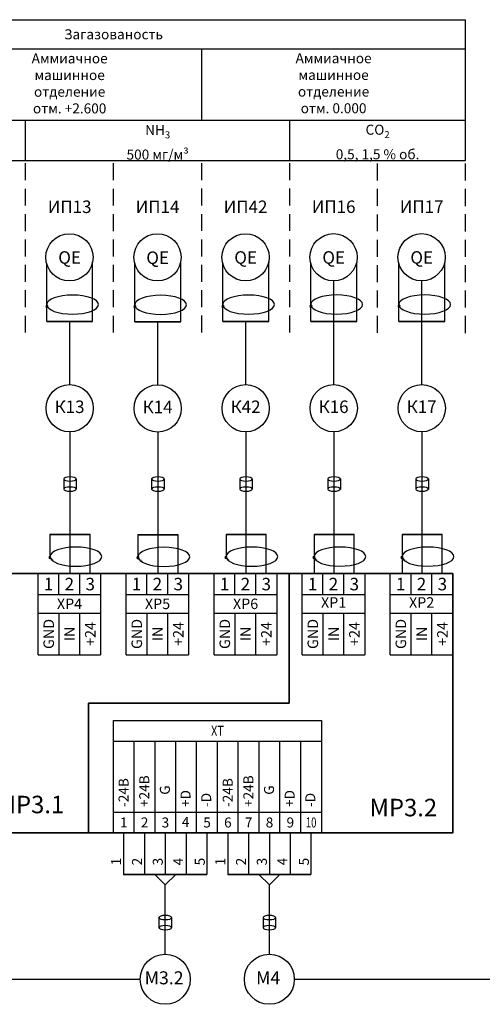
# Model space of a CAD drawing. Units: millimetres. Extents: x 9954 to 44257, y -867 to 46670.
# Drawn here: x 13316 to 14010, y 29125 to 30602 of the extents above; entities that cross this region are included whole.
import ezdxf
from ezdxf.enums import TextEntityAlignment as Align

# ---------------------------------------------------------------- set-up
doc = ezdxf.new("R2010")
doc.units = ezdxf.units.MM
doc.header["$LTSCALE"] = 10
doc.linetypes.add('ЦЕНТР', pattern=[2, 1.25, -0.25, 0.25, -0.25])
doc.linetypes.add('штриховая', pattern=[19.05, 12.7, -6.35])
doc.layers.get('0').update_dxf_attribs({"color": 250})
doc.layers.add('#7_Оси_строительные', color=250, linetype='ЦЕНТР')
doc.layers.add('БУквы', color=7, linetype='Continuous', lineweight=25)
doc.layers.add('Надписи', color=250, linetype='Continuous', lineweight=13)
doc.styles.add('ISO', font='isocpeui.ttf', dxfattribs={"height": 270})
doc.styles.get("Standard").update_dxf_attribs({"font": 'isocpeui.ttf'})
doc.linetypes.add('274 Устройства рыбозащитные', pattern='A,0.5,[12,Russia-GOST_Topo.shx,S=0.2,R=180,X=0,Y=0],0.5,-1', length=2)

# ---------------------------------------------------------------- blocks, each defined once
blk = doc.blocks.new('Экран')
at = {"linetype": '274 Устройства рыбозащитные', "ltscale": 0.5}
for p, q in [((3398006, 2850834.9), (3398006, 2850809.5)), ((3398037.6, 2850834.9), (3398037.6, 2850809.5))]:
    blk.add_line(p, q, dxfattribs=at)
at = {"linetype": '274 Устройства рыбозащитные', "ltscale": 0.5, "extrusion": (0, 0, -1)}
for centre in [(3398021.8, 2850834.9), (3398021.8, 2850809.5)]:
    blk.add_ellipse(centre, major_axis=(-15.8, 0), ratio=0.331194, dxfattribs=at)

msp = doc.modelspace()

# ---------------------------------------------------------------- hatches: boundary and pattern name
h = msp.add_hatch(color=256)
h.paths.add_polyline_path([(13356.31233, 30173.51465, 0.3401240662), (13355.16474, 30172.0228, 0.3401240662), (13356.31233, 30170.53095)])
edge = h.paths.add_edge_path()
edge.add_ellipse((13395.19442, 30174.78034), major_axis=(-38.8821, 0), ratio=0.3685185013, start_angle=4.94306851, end_angle=15.71714571, ccw=False)
edge.add_arc((13356.70823, 30172.0228), 1.54349, 99.36991794, 104.86238056)
edge.add_line((13356.31233, 30173.51465), (13356.31233, 30170.53095))
edge.add_arc((13356.70823, 30172.0228), 1.54349, 255.13761944, 313.26518555)
edge = h.paths.add_edge_path()
edge.add_ellipse((13395.19442, 30174.78034), major_axis=(-38.8821, 0), ratio=0.3685185013, start_angle=4.94306851, end_angle=15.71714571)
edge.add_arc((13356.70823, 30172.0228), 1.54349, 313.26518555, 360)
edge.add_arc((13356.70823, 30172.0228), 1.54349, 0, 99.36991794)
h = msp.add_hatch(color=256)
h.paths.add_polyline_path([(13488.44503, 30173.1923, 0.3401240662), (13487.29744, 30171.70045, 0.3401240662), (13488.44503, 30170.2086)])
edge = h.paths.add_edge_path()
edge.add_ellipse((13527.32712, 30174.458), major_axis=(-38.8821, 0), ratio=0.3685185013, start_angle=4.94306851, end_angle=15.71714571, ccw=False)
edge.add_arc((13488.84093, 30171.70045), 1.54349, 99.36991794, 104.86238056)
edge.add_line((13488.44503, 30173.1923), (13488.44503, 30170.2086))
edge.add_arc((13488.84093, 30171.70045), 1.54349, 255.13761944, 313.26518555)
edge = h.paths.add_edge_path()
edge.add_ellipse((13527.32712, 30174.458), major_axis=(-38.8821, 0), ratio=0.3685185013, start_angle=4.94306851, end_angle=15.71714571)
edge.add_arc((13488.84093, 30171.70045), 1.54349, 313.26518555, 360)
edge.add_arc((13488.84093, 30171.70045), 1.54349, 0, 99.36991794)
h = msp.add_hatch(color=256)
h.paths.add_polyline_path([(13620.56343, 30173.51464, 0.3401240662), (13619.41584, 30172.02278, 0.3401240662), (13620.56343, 30170.53093)])
edge = h.paths.add_edge_path()
edge.add_ellipse((13659.44553, 30174.78033), major_axis=(-38.8821, 0), ratio=0.3685185013, start_angle=4.94306851, end_angle=15.71714571, ccw=False)
edge.add_arc((13620.95933, 30172.02278), 1.54349, 99.36991794, 104.86238056)
edge.add_line((13620.56343, 30173.51464), (13620.56343, 30170.53093))
edge.add_arc((13620.95933, 30172.02278), 1.54349, 255.13761944, 313.26518555)
edge = h.paths.add_edge_path()
edge.add_ellipse((13659.44553, 30174.78033), major_axis=(-38.8821, 0), ratio=0.3685185013, start_angle=4.94306851, end_angle=15.71714571)
edge.add_arc((13620.95933, 30172.02278), 1.54349, 313.26518555, 360)
edge.add_arc((13620.95933, 30172.02278), 1.54349, 0, 99.36991794)
h = msp.add_hatch(color=256)
h.paths.add_polyline_path([(13752.7072, 30173.57486, 0.3401240662), (13751.55961, 30172.083, 0.3401240662), (13752.7072, 30170.59115)])
edge = h.paths.add_edge_path()
edge.add_ellipse((13791.58929, 30174.84055), major_axis=(-38.8821, 0), ratio=0.3685185013, start_angle=4.94306851, end_angle=15.71714571, ccw=False)
edge.add_arc((13753.1031, 30172.083), 1.54349, 99.36991794, 104.86238056)
edge.add_line((13752.7072, 30173.57486), (13752.7072, 30170.59115))
edge.add_arc((13753.1031, 30172.083), 1.54349, 255.13761944, 313.26518555)
edge = h.paths.add_edge_path()
edge.add_ellipse((13791.58929, 30174.84055), major_axis=(-38.8821, 0), ratio=0.3685185013, start_angle=4.94306851, end_angle=15.71714571)
edge.add_arc((13753.1031, 30172.083), 1.54349, 313.26518555, 360)
edge.add_arc((13753.1031, 30172.083), 1.54349, 0, 99.36991794)
h = msp.add_hatch(color=256)
h.paths.add_polyline_path([(13884.85096, 30173.57486, 0.3401240662), (13883.70337, 30172.083, 0.3401240662), (13884.85096, 30170.59115)])
edge = h.paths.add_edge_path()
edge.add_ellipse((13923.73306, 30174.84055), major_axis=(-38.8821, 0), ratio=0.3685185013, start_angle=4.94306851, end_angle=15.71714571, ccw=False)
edge.add_arc((13885.24686, 30172.083), 1.54349, 99.36991794, 104.86238056)
edge.add_line((13884.85096, 30173.57486), (13884.85096, 30170.59115))
edge.add_arc((13885.24686, 30172.083), 1.54349, 255.13761944, 313.26518555)
edge = h.paths.add_edge_path()
edge.add_ellipse((13923.73306, 30174.84055), major_axis=(-38.8821, 0), ratio=0.3685185013, start_angle=4.94306851, end_angle=15.71714571)
edge.add_arc((13885.24686, 30172.083), 1.54349, 313.26518555, 360)
edge.add_arc((13885.24686, 30172.083), 1.54349, 0, 99.36991794)
h = msp.add_hatch(color=256)
h.paths.add_polyline_path([(13360.80274, 29797.09547, 0.3401240662), (13359.65515, 29795.60362, 0.3401240662), (13360.80274, 29794.11177)])
edge = h.paths.add_edge_path()
edge.add_ellipse((13399.68484, 29798.36117), major_axis=(-38.8821, 0), ratio=0.3685185013, start_angle=4.94306851, end_angle=15.71714571, ccw=False)
edge.add_arc((13361.19864, 29795.60362), 1.54349, 99.36991794, 104.86238056)
edge.add_line((13360.80274, 29797.09547), (13360.80274, 29794.11177))
edge.add_arc((13361.19864, 29795.60362), 1.54349, 255.13761944, 313.26518555)
edge = h.paths.add_edge_path()
edge.add_ellipse((13399.68484, 29798.36117), major_axis=(-38.8821, 0), ratio=0.3685185013, start_angle=4.94306851, end_angle=15.71714571)
edge.add_arc((13361.19864, 29795.60362), 1.54349, 313.26518555, 360)
edge.add_arc((13361.19864, 29795.60362), 1.54349, 0, 99.36991794)
h = msp.add_hatch(color=256)
h.paths.add_polyline_path([(13492.93544, 29796.77312, 0.3401240662), (13491.78785, 29795.28127, 0.3401240662), (13492.93544, 29793.78942)])
edge = h.paths.add_edge_path()
edge.add_ellipse((13531.81753, 29798.03882), major_axis=(-38.8821, 0), ratio=0.3685185013, start_angle=4.94306851, end_angle=15.71714571, ccw=False)
edge.add_arc((13493.33134, 29795.28127), 1.54349, 99.36991794, 104.86238056)
edge.add_line((13492.93544, 29796.77312), (13492.93544, 29793.78942))
edge.add_arc((13493.33134, 29795.28127), 1.54349, 255.13761944, 313.26518555)
edge = h.paths.add_edge_path()
edge.add_ellipse((13531.81753, 29798.03882), major_axis=(-38.8821, 0), ratio=0.3685185013, start_angle=4.94306851, end_angle=15.71714571)
edge.add_arc((13493.33134, 29795.28127), 1.54349, 313.26518555, 360)
edge.add_arc((13493.33134, 29795.28127), 1.54349, 0, 99.36991794)
h = msp.add_hatch(color=256)
h.paths.add_polyline_path([(13625.05384, 29797.09546, 0.3401240662), (13623.90626, 29795.60361, 0.3401240662), (13625.05384, 29794.11175)])
edge = h.paths.add_edge_path()
edge.add_ellipse((13663.93594, 29798.36115), major_axis=(-38.8821, 0), ratio=0.3685185013, start_angle=4.94306851, end_angle=15.71714571, ccw=False)
edge.add_arc((13625.44975, 29795.60361), 1.54349, 99.36991794, 104.86238056)
edge.add_line((13625.05384, 29797.09546), (13625.05384, 29794.11175))
edge.add_arc((13625.44975, 29795.60361), 1.54349, 255.13761944, 313.26518555)
edge = h.paths.add_edge_path()
edge.add_ellipse((13663.93594, 29798.36115), major_axis=(-38.8821, 0), ratio=0.3685185013, start_angle=4.94306851, end_angle=15.71714571)
edge.add_arc((13625.44975, 29795.60361), 1.54349, 313.26518555, 360)
edge.add_arc((13625.44975, 29795.60361), 1.54349, 0, 99.36991794)
h = msp.add_hatch(color=256)
h.paths.add_polyline_path([(13757.19761, 29797.09546, 0.3401240662), (13756.05002, 29795.60361, 0.3401240662), (13757.19761, 29794.11175)])
edge = h.paths.add_edge_path()
edge.add_ellipse((13796.0797, 29798.36115), major_axis=(-38.8821, 0), ratio=0.3685185013, start_angle=4.94306851, end_angle=15.71714571, ccw=False)
edge.add_arc((13757.59351, 29795.60361), 1.54349, 99.36991794, 104.86238056)
edge.add_line((13757.19761, 29797.09546), (13757.19761, 29794.11175))
edge.add_arc((13757.59351, 29795.60361), 1.54349, 255.13761944, 313.26518555)
edge = h.paths.add_edge_path()
edge.add_ellipse((13796.0797, 29798.36115), major_axis=(-38.8821, 0), ratio=0.3685185013, start_angle=4.94306851, end_angle=15.71714571)
edge.add_arc((13757.59351, 29795.60361), 1.54349, 313.26518555, 360)
edge.add_arc((13757.59351, 29795.60361), 1.54349, 0, 99.36991794)
h = msp.add_hatch(color=256)
h.paths.add_polyline_path([(13889.34137, 29797.09546, 0.3401240662), (13888.19379, 29795.60361, 0.3401240662), (13889.34137, 29794.11175)])
edge = h.paths.add_edge_path()
edge.add_ellipse((13928.22347, 29798.36115), major_axis=(-38.8821, 0), ratio=0.3685185013, start_angle=4.94306851, end_angle=15.71714571, ccw=False)
edge.add_arc((13889.73728, 29795.60361), 1.54349, 99.36991794, 104.86238056)
edge.add_line((13889.34137, 29797.09546), (13889.34137, 29794.11175))
edge.add_arc((13889.73728, 29795.60361), 1.54349, 255.13761944, 313.26518555)
edge = h.paths.add_edge_path()
edge.add_ellipse((13928.22347, 29798.36115), major_axis=(-38.8821, 0), ratio=0.3685185013, start_angle=4.94306851, end_angle=15.71714571)
edge.add_arc((13889.73728, 29795.60361), 1.54349, 313.26518555, 360)
edge.add_arc((13889.73728, 29795.60361), 1.54349, 0, 99.36991794)

# ---------------------------------------------------------------- linework, layer by layer
at = {"layer": '#7_Оси_строительные', "linetype": 'ByBlock'}
for p, q in [((12928.24756, 30602.07313), (13984.9939, 30602.07315)), ((13728.05574, 29162.84713), (14180.67816, 29162.86799))]:
    msp.add_line(p, q, dxfattribs=at)
at = {"layer": '#7_Оси_строительные', "linetype": 'ByBlock', "lineweight": 35}
msp.add_lwpolyline([(12947.02359, 29382.4413), (13965.8684, 29382.4413), (13965.8684, 29771.2639), (12947.02359, 29771.2639)], close=True, dxfattribs=at)
for p, q in [((13589.00171, 30451.26434), (13588.97141, 30557.29166)), ((13324.71423, 30391.08271), (13324.71423, 30451.26741)), ((13721.14553, 30391.08732), (13721.14553, 30451.27201)), ((13425.3364, 30149.37768), (13425.3364, 30239.11634)), ((13557.4691, 30149.05533), (13557.4691, 30238.79399)), ((13689.5875, 30149.37766), (13689.5875, 30239.11632)), ((13390.82447, 30054.77008), (13390.82436, 30149.37768)), ((13522.95717, 30054.44773), (13522.95706, 30149.05533)), ((13655.07557, 30054.77007), (13655.07547, 30149.37766)), ((13787.21934, 30054.83029), (13787.21923, 30149.43788)), ((13919.3631, 30054.83029), (13919.363, 30149.43788)), ((13390.82436, 29983.88133), (13390.82436, 29829.84799)), ((13522.95705, 29983.55898), (13522.95705, 29829.52564)), ((13655.07546, 29983.88132), (13655.07546, 29829.84797)), ((13787.21922, 29983.94154), (13787.21922, 29829.90819)), ((13919.36299, 29983.94154), (13919.36299, 29829.90819)), ((13456.446, 29519.91631), (13768.91475, 29519.91631)), ((13456.446, 29519.91631), (13768.91475, 29519.91631)), ((13456.446, 29519.91631), (13768.91475, 29519.91631)), ((13487.69287, 29382.43006), (13487.69287, 29519.91631)), ((13518.93975, 29382.43006), (13518.93975, 29519.91631)), ((13550.18662, 29382.43006), (13550.18662, 29519.91631)), ((13581.4335, 29382.43006), (13581.4335, 29519.91631)), ((13612.68037, 29382.43006), (13612.68037, 29519.91631)), ((13643.92725, 29382.43006), (13643.92725, 29519.91631)), ((13675.17412, 29382.43006), (13675.17412, 29519.91631)), ((13706.421, 29382.43006), (13706.421, 29519.91631)), ((13737.66787, 29382.43006), (13737.66787, 29519.91631)), ((13456.446, 29413.67694), (13768.91475, 29413.67694)), ((13471.82762, 29382.41882), (13471.82762, 29319.92507)), ((13503.07449, 29382.41882), (13503.07449, 29319.92507)), ((13534.32137, 29382.41882), (13534.32137, 29319.92507)), ((13565.56824, 29382.41882), (13565.56824, 29319.92507)), ((13596.81512, 29382.41882), (13596.81512, 29319.92507)), ((13628.06199, 29382.43006), (13628.06199, 29319.93631)), ((13659.30887, 29382.43006), (13659.30887, 29319.93631)), ((13690.55574, 29382.43006), (13690.55574, 29319.93631)), ((13721.80262, 29382.43006), (13721.80262, 29319.93631)), ((13753.04949, 29382.43006), (13753.04949, 29319.93631)), ((13518.69793, 29319.92507), (13534.32137, 29304.30163)), ((13549.9448, 29319.92507), (13534.32137, 29304.30163)), ((13674.9323, 29319.93631), (13690.55574, 29304.31287)), ((13706.17918, 29319.93631), (13690.55574, 29304.31287)), ((13534.32137, 29200.33589), (13534.32137, 29304.30163)), ((13690.55574, 29200.34713), (13690.55574, 29304.31287))]:
    msp.add_line(p, q)
at = {"linetype": 'штриховая', "ltscale": 0.2}
for p, q in [((13324.71724, 30132.72484), (13324.71422, 30391.37306)), ((13324.71724, 30132.72484), (13324.71423, 30391.37498)), ((13456.861, 30132.72484), (13456.85799, 30391.37306)), ((13456.861, 30132.72484), (13456.858, 30391.37498)), ((13589.00477, 30132.78457), (13589.00175, 30391.4328)), ((13589.00477, 30132.78457), (13589.00176, 30391.43472)), ((13721.14853, 30132.84479), (13721.14551, 30391.49302)), ((13721.14853, 30132.84479), (13721.14552, 30391.49494)), ((13852.8888, 30132.31212), (13852.88578, 30390.96034)), ((13852.8888, 30132.31212), (13852.88579, 30390.96227)), ((13985.03256, 30132.42031), (13985.02954, 30391.06853)), ((13985.03256, 30132.42031), (13985.02955, 30391.07046)), ((13985.03256, 30132.14267), (13985.02955, 30390.79089)), ((13985.03256, 30132.14267), (13985.02956, 30390.79281))]:
    msp.add_line(p, q, dxfattribs=at)
at = {"ltscale": 7}
for p, q in [((12928.28292, 30391.07046), (13985.02955, 30391.07046)), ((13965.8684, 29382.45609), (13965.8684, 29382.44231))]:
    msp.add_line(p, q, dxfattribs=at)
at = {"linetype": 'ByBlock'}
for p, q in [((13786.96634, 30210.30998), (13786.96634, 30149.43788)), ((13919.11011, 30210.30998), (13919.11011, 30149.43788)), ((13218.63334, 29162.84713), (13496.82137, 29162.84713))]:
    msp.add_line(p, q, dxfattribs=at)
at = {"lineweight": 35, "ltscale": 7}
for p, q in [((13356.31233, 30149.37768), (13425.3364, 30149.37768)), ((13488.44503, 30149.05533), (13557.4691, 30149.05533)), ((13620.56343, 30149.37766), (13689.5875, 30149.37766)), ((13752.7072, 30149.43788), (13821.73127, 30149.43788)), ((13884.85096, 30149.43788), (13953.87503, 30149.43788)), ((13421.35906, 29829.84799), (13361.24348, 29829.84799)), ((13553.49176, 29829.52564), (13493.37618, 29829.52564)), ((13685.61017, 29829.84797), (13625.49459, 29829.84797)), ((13817.75393, 29829.90819), (13757.63835, 29829.90819)), ((13949.8977, 29829.90819), (13889.78212, 29829.90819))]:
    msp.add_line(p, q, dxfattribs=at)
at = {"linetype": 'ByBlock', "lineweight": 35}
for p, q in [((13720.21708, 29771.2639), (13720.21708, 29576.8526)), ((13720.21708, 29576.8526), (13419.31319, 29576.8526)), ((13419.31319, 29576.8526), (13419.31319, 29382.4413))]:
    msp.add_line(p, q, dxfattribs=at)
at = {"lineweight": 35}
for p, q in [((13596.81512, 29319.92507), (13471.82762, 29319.92507)), ((13753.04949, 29319.93631), (13628.06199, 29319.93631))]:
    msp.add_line(p, q, dxfattribs=at)
msp.add_lwpolyline([(13456.446, 29551.16319), (13768.91475, 29551.16319), (13768.91475, 29382.43006), (13456.446, 29382.43006)], close=True)
for centre, radius in [((13390.47087, 30245.69413), 35.44437), ((13522.61464, 30245.69413), 35.44437), ((13654.82258, 30245.69413), 35.44437), ((13786.96634, 30245.75435), 35.44437), ((13919.11011, 30245.75435), 35.44437), ((13390.82436, 30019.32571), 35.44438), ((13522.95705, 30019.00336), 35.44438), ((13655.07546, 30019.3257), 35.44438), ((13787.21922, 30019.38592), 35.44438), ((13919.36299, 30019.38592), 35.44438), ((13534.32137, 29162.83589), 37.5), ((13690.55574, 29162.84713), 37.5)]:
    msp.add_circle(centre, radius)
at = {"layer": 'БУквы', "linetype": 'Continuous'}
for p, q in [((13985.02959, 30391.07046), (13984.99392, 30601.91885)), ((12928.25731, 30558.39133), (13984.99458, 30558.35439)), ((13985.0294, 30451.56794), (13984.99458, 30558.35439)), ((12928.28205, 30451.26433), (13984.97636, 30451.26434)), ((13356.31233, 30149.37768), (13356.31233, 30236.36796)), ((13488.44503, 30149.05533), (13488.44503, 30236.04562)), ((13620.56343, 30149.37766), (13620.56343, 30236.36795)), ((13752.7072, 30149.43788), (13752.7072, 30236.42817)), ((13821.73127, 30149.43788), (13821.73127, 30236.42817)), ((13884.85096, 30149.43788), (13884.85096, 30236.42817)), ((13953.87503, 30149.43788), (13953.87503, 30236.42817)), ((13361.24348, 29829.84799), (13361.24348, 29794.0505)), ((13391.02551, 29829.84799), (13391.02551, 29771.3276)), ((13421.35906, 29771.3276), (13421.35906, 29829.84799)), ((13493.37618, 29829.52564), (13493.37618, 29793.72815)), ((13523.15821, 29829.52564), (13523.15821, 29771.00525)), ((13553.49176, 29771.00525), (13553.49176, 29829.52564)), ((13625.49459, 29829.84797), (13625.49459, 29794.05048)), ((13655.27661, 29829.84797), (13655.27661, 29771.32758)), ((13685.61017, 29771.32758), (13685.61017, 29829.84797)), ((13757.63835, 29829.90819), (13757.63835, 29771.2639)), ((13787.42038, 29829.90819), (13787.42038, 29771.3878)), ((13817.75393, 29771.3878), (13817.75393, 29829.90819)), ((13889.78212, 29829.90819), (13889.78212, 29771.2639)), ((13919.56414, 29829.90819), (13919.56414, 29771.3878)), ((13949.8977, 29771.3878), (13949.8977, 29829.90819)), ((12947.02359, 29771.2639), (13965.8684, 29771.2639)), ((13343.45489, 29711.98466), (13343.45489, 29771.2639)), ((13374.63309, 29739.93377), (13374.63309, 29771.2639)), ((13405.96321, 29739.93377), (13405.96321, 29771.2639)), ((13437.29334, 29771.2639), (13437.29334, 29711.98466)), ((13475.59865, 29711.98466), (13475.59865, 29771.2639)), ((13493.37618, 29771.2639), (13493.37618, 29770.94158)), ((13506.77685, 29739.93377), (13506.77685, 29771.2639)), ((13538.10698, 29739.93377), (13538.10698, 29771.2639)), ((13569.43711, 29771.2639), (13569.43711, 29711.98466)), ((13607.74242, 29711.98466), (13607.74242, 29771.2639)), ((13638.92062, 29739.93377), (13638.92062, 29771.2639)), ((13670.25074, 29739.93377), (13670.25074, 29771.2639)), ((13701.58087, 29771.2639), (13701.58087, 29711.98466)), ((13739.88618, 29711.98466), (13739.88618, 29771.2639)), ((13757.71901, 29771.2639), (13757.71901, 29770.94157)), ((13771.06438, 29739.93377), (13771.06438, 29771.2639)), ((13802.39451, 29739.93377), (13802.39451, 29771.2639)), ((13833.72464, 29771.2639), (13833.72464, 29711.98466)), ((13872.02995, 29711.98466), (13872.02995, 29771.2639)), ((13903.20815, 29739.93377), (13903.20815, 29771.2639)), ((13934.53827, 29739.93377), (13934.53827, 29771.2639)), ((13965.8684, 29771.2639), (13965.8684, 29711.98466)), ((13343.45489, 29739.93377), (13437.29334, 29739.93377)), ((13475.59865, 29739.93377), (13569.43711, 29739.93377)), ((13607.74242, 29739.93377), (13701.58087, 29739.93377)), ((13739.88618, 29739.93377), (13833.72464, 29739.93377)), ((13872.02995, 29739.93377), (13965.8684, 29739.93377)), ((13343.45489, 29711.98466), (13437.29334, 29711.98466)), ((13343.45489, 29649.6033), (13343.45489, 29711.98466)), ((13374.91199, 29649.6033), (13374.91199, 29711.98466)), ((13406.10266, 29649.6033), (13406.10266, 29711.98466)), ((13437.29334, 29711.98466), (13437.29334, 29649.6033)), ((13475.59865, 29711.98466), (13569.43711, 29711.98466)), ((13475.59865, 29649.6033), (13475.59865, 29711.98466)), ((13507.05575, 29649.6033), (13507.05575, 29711.98466)), ((13538.24643, 29649.6033), (13538.24643, 29711.98466)), ((13569.43711, 29711.98466), (13569.43711, 29649.6033)), ((13607.74242, 29711.98466), (13701.58087, 29711.98466)), ((13607.74242, 29649.6033), (13607.74242, 29711.98466)), ((13639.19952, 29649.6033), (13639.19952, 29711.98466)), ((13670.39019, 29649.6033), (13670.39019, 29711.98466)), ((13701.58087, 29711.98466), (13701.58087, 29649.6033)), ((13739.88618, 29711.98466), (13833.72464, 29711.98466)), ((13739.88618, 29649.6033), (13739.88618, 29711.98466)), ((13771.34328, 29649.6033), (13771.34328, 29711.98466)), ((13802.53396, 29649.6033), (13802.53396, 29711.98466)), ((13833.72464, 29711.98466), (13833.72464, 29649.6033)), ((13872.02995, 29711.98466), (13965.8684, 29711.98466)), ((13872.02995, 29649.6033), (13872.02995, 29711.98466)), ((13903.48705, 29649.6033), (13903.48705, 29711.98466)), ((13934.67773, 29649.6033), (13934.67773, 29711.98466)), ((13965.8684, 29711.98466), (13965.8684, 29649.6033)), ((13343.45489, 29649.6033), (13437.29334, 29649.6033)), ((13475.59865, 29649.6033), (13569.43711, 29649.6033)), ((13607.74242, 29649.6033), (13701.58087, 29649.6033)), ((13739.88618, 29649.6033), (13833.72464, 29649.6033)), ((13872.02995, 29649.6033), (13965.8684, 29649.6033))]:
    msp.add_line(p, q, dxfattribs=at)
for centre, start, end in [((13356.70823, 30172.0228), 0, 180), ((13356.70823, 30172.0228), 180, 0), ((13488.84093, 30171.70045), 0, 180), ((13488.84093, 30171.70045), 180, 0), ((13620.95933, 30172.02278), 0, 180), ((13620.95933, 30172.02278), 180, 0), ((13753.1031, 30172.083), 0, 180), ((13753.1031, 30172.083), 180, 0), ((13885.24686, 30172.083), 0, 180), ((13885.24686, 30172.083), 180, 0), ((13361.19864, 29795.59334), 0, 180), ((13361.19864, 29795.59334), 180, 0), ((13493.33134, 29795.27099), 0, 180), ((13493.33134, 29795.27099), 180, 0), ((13625.44975, 29795.59332), 0, 180), ((13625.44975, 29795.59332), 180, 0), ((13757.59351, 29795.59332), 0, 180), ((13757.59351, 29795.59332), 180, 0), ((13889.73728, 29795.59332), 0, 180), ((13889.73728, 29795.59332), 180, 0)]:
    msp.add_arc(centre, 1.54349, start, end, dxfattribs=at)
at = {"layer": 'БУквы', "linetype": 'Continuous', "extrusion": (0, 0, -1)}
for centre in [(13395.19442, 30174.78034), (13527.32712, 30174.458), (13659.44553, 30174.78033), (13791.58929, 30174.84055), (13923.73306, 30174.84055), (13400.12558, 29796.73027), (13532.25828, 29796.40792), (13664.37668, 29796.73025), (13796.52045, 29796.79047), (13928.66421, 29796.79047)]:
    msp.add_ellipse(centre, major_axis=(-38.8821, 0), ratio=0.3685185013, dxfattribs=at)

# ---------------------------------------------------------------- block references
at = {"xscale": 0.59999999999457, "yscale": 0.59999999999457, "zscale": 0.59999999999457}
for p in [(-2025421.78779, -1680587.66459), (-2025289.71849, -1680587.66361), (-2025157.53669, -1680587.66359), (-2025025.39292, -1680587.66359), (-2024893.24916, -1680587.66359), (-2025278.75663, -1681245.47126), (-2025122.52226, -1681245.46002)]:
    msp.add_blockref('Экран', p, dxfattribs=at)

# ---------------------------------------------------------------- texts
for s, width, p in [('ХТ', 0.8, (13612.68037, 29535.53975)), ('10', 0.7, (13753.29131, 29398.0535))]:
    msp.add_text(s, height=15, dxfattribs=dict(width=width)).set_placement(p, align=Align.MIDDLE_CENTER)
for s, p in [('-24В', (13479.24129, 29421.26669)), ('+24В', (13510.23819, 29421.26669)), ('-24В', (13635.54687, 29421.26668)), ('+24В', (13666.54377, 29421.26668)), ('G', (13541.23509, 29439.61948)), ('G', (13697.54067, 29439.61948)), ('+D', (13572.23199, 29421.26669)), ('-D', (13603.22889, 29421.26669)), ('+D', (13728.53757, 29421.26668)), ('-D', (13759.53447, 29421.26668)), ('1', (13468.07799, 29333.6737)), ('2', (13499.32487, 29333.6737)), ('3', (13530.57174, 29333.6737)), ('4', (13561.19368, 29333.6737)), ('5', (13593.69043, 29333.6737)), ('1', (13624.31237, 29333.68494)), ('2', (13655.55924, 29333.68494)), ('3', (13686.80612, 29333.68494)), ('4', (13717.42805, 29333.68494)), ('5', (13749.9248, 29333.68494))]:
    msp.add_text(s, height=15, rotation=90).set_placement(p)
for s, p in [('1', (13472.06943, 29398.0535)), ('2', (13503.31631, 29398.0535)), ('3', (13534.56318, 29398.0535)), ('4', (13564.87265, 29398.9909)), ('5', (13597.05693, 29398.0535)), ('6', (13628.30381, 29398.0535)), ('7', (13659.55068, 29398.0535)), ('8', (13690.79756, 29398.0535)), ('9', (13722.04443, 29398.0535))]:
    msp.add_text(s, height=15).set_placement(p, align=Align.MIDDLE_CENTER)
at = {"ltscale": 100, "attachment_point": 5}
for s, insert, char_height, width in [('ИП13', (13390.78912, 30319.05915), 18.75, 132.1437718), ('ИП14', (13522.7933, 30319.06116), 18.75, 132.1437718), ('ИП42', (13654.93704, 30319.03765), 18.75, 132.1437718), ('ИП16', (13787.0808, 30319.09787), 18.75, 132.1437718), ('ИП17', (13919.22457, 30319.09787), 18.75, 132.1437718), ('{\\fISOCPEUR|b0|i1|c204|p34;QE}', (13390.73647, 30245.43581), 18.75, 56.2718877), ('{\\fISOCPEUR|b0|i1|c204|p34;QE}', (13522.89067, 30245.11347), 18.75, 56.2718877), ('{\\fISOCPEUR|b0|i1|c204|p34;QE}', (13654.98757, 30245.43651), 18.75, 56.2718877), ('{\\fISOCPEUR|b0|i1|c204|p34;QE}', (13787.13134, 30245.49673), 18.75, 56.2718877), ('{\\fISOCPEUR|b0|i1|c204|p34;QE}', (13919.2751, 30245.49673), 18.75, 56.2718877), ('К13', (13390.65656, 30019.07818), 18.75, 63.94568), ('К14', (13522.81076, 30018.75584), 18.75, 63.94568), ('К42', (13654.90766, 30019.07889), 18.75, 63.94568), ('К16', (13787.05143, 30019.1391), 18.75, 63.94568), ('К17', (13919.19519, 30019.1391), 18.75, 63.94568), ('{\\fISOCPEUR|b0|i1|c204|p34;XP4}', (13390.58295, 29725.95921), 15.75, 93.4207795), ('{\\fISOCPEUR|b0|i1|c204|p34;XP5}', (13522.72672, 29725.95921), 15.75, 93.4207795), ('{\\fISOCPEUR|b0|i1|c204|p34;XP6}', (13654.87048, 29725.95921), 15.75, 93.4207795), ('XP1', (13787.01425, 29725.95921), 15.75, 93.4207795), ('XP2', (13919.15801, 29725.95921), 15.75, 93.4207795), ('МР3.1', (13331.86922, 29421.5959), 26.25, 133.8547025), ('МР3.2', (13891.7026, 29416.99657), 26.25, 133.8547025), ('М3.2', (13532.55317, 29162.52619), 19.5, 56.2718877), ('М4', (13688.78754, 29162.53743), 19.5, 56.2718877)]:
    msp.add_mtext(s, dxfattribs=dict(at, insert=insert, char_height=char_height, width=width))
at = {"char_height": 18.75, "width": 31.178199, "attachment_point": 5}
for s, insert in [('{\\fISOCPEUR|b0|i1|c204|p34;1}', (13359.04399, 29755.59883)), ('{\\fISOCPEUR|b0|i1|c204|p34;2}', (13390.37411, 29755.59883)), ('{\\fISOCPEUR|b0|i1|c204|p34;3}', (13421.70424, 29755.59883)), ('{\\fISOCPEUR|b0|i1|c204|p34;1}', (13491.18775, 29755.59883)), ('{\\fISOCPEUR|b0|i1|c204|p34;2}', (13522.51788, 29755.59883)), ('{\\fISOCPEUR|b0|i1|c204|p34;3}', (13553.84801, 29755.59883)), ('{\\fISOCPEUR|b0|i1|c204|p34;1}', (13623.33152, 29755.59883)), ('{\\fISOCPEUR|b0|i1|c204|p34;2}', (13654.66164, 29755.59883)), ('{\\fISOCPEUR|b0|i1|c204|p34;3}', (13685.99177, 29755.59883)), ('{\\fISOCPEUR|b0|i1|c204|p34;1}', (13755.47528, 29755.59883)), ('{\\fISOCPEUR|b0|i1|c204|p34;2}', (13786.80541, 29755.59883)), ('{\\fISOCPEUR|b0|i1|c204|p34;3}', (13818.13554, 29755.59883)), ('{\\fISOCPEUR|b0|i1|c204|p34;1}', (13887.61905, 29755.59883)), ('{\\fISOCPEUR|b0|i1|c204|p34;2}', (13918.94918, 29755.59883)), ('{\\fISOCPEUR|b0|i1|c204|p34;3}', (13950.2793, 29755.59883))]:
    msp.add_mtext(s, dxfattribs=dict(at, insert=insert))
at = {"char_height": 15.75, "width": 62.3813546, "attachment_point": 5, "rotation": 90}
for s, insert in [('{\\fISOCPEUR|b0|i1|c204|p34;GND}', (13359.39227, 29680.79398)), ('{\\fISOCPEUR|b0|i1|c204|p34;+24}', (13421.77363, 29680.79398)), ('{\\fISOCPEUR|b0|i1|c204|p34;GND}', (13491.53604, 29680.79398)), ('{\\fISOCPEUR|b0|i1|c204|p34;+24}', (13553.91739, 29680.79398)), ('{\\fISOCPEUR|b0|i1|c204|p34;GND}', (13623.6798, 29680.79398)), ('{\\fISOCPEUR|b0|i1|c204|p34;+24}', (13686.06116, 29680.79398)), ('{\\fISOCPEUR|b0|i1|c204|p34;GND}', (13755.82357, 29680.79398)), ('{\\fISOCPEUR|b0|i1|c204|p34;+24}', (13818.20492, 29680.79398)), ('{\\fISOCPEUR|b0|i1|c204|p34;GND}', (13887.96734, 29680.79398)), ('{\\fISOCPEUR|b0|i1|c204|p34;+24}', (13950.34869, 29680.79398)), ('{\\fISOCPEUR|b0|i1|c204|p34;IN}', (13390.58295, 29680.79398)), ('{\\fISOCPEUR|b0|i1|c204|p34;IN}', (13522.72672, 29680.79398)), ('{\\fISOCPEUR|b0|i1|c204|p34;IN}', (13654.87048, 29680.79398)), ('{\\fISOCPEUR|b0|i1|c204|p34;IN}', (13787.01425, 29680.79398)), ('{\\fISOCPEUR|b0|i1|c204|p34;IN}', (13919.15801, 29680.79398))]:
    msp.add_mtext(s, dxfattribs=dict(at, insert=insert))
at = {"layer": 'БУквы', "char_height": 15, "attachment_point": 5}
for s, insert, width in [('{\\fISOCPEUR|b0|i1|c204|p34;Загазованость}', (13456.62594, 30580.16159), 1056.7372722), ('\\A1;NH{\\H0.7x;\\S^ 3;}\\P500 мг/м³', (13522.91527, 30420.79677), 396.4020795), ('\\A1;СО{\\H0.7x;\\S^ 2;}\\P0,5, 1,5 % об.', (13853.06094, 30421.1674), 263.8308452)]:
    msp.add_mtext(s, dxfattribs=dict(at, insert=insert, width=width))
at = {"layer": 'Надписи', "char_height": 15, "attachment_point": 5, "style": 'ISO'}
for s, insert, width in [('Аммиачное \\Pмашинное \\Pотделение\\Pотм. +2.600', (13390.80079, 30504.59029), 396.4022044), ('Аммиачное \\Pмашинное \\Pотделение\\Pотм. 0.000', (13786.99815, 30504.80936), 395.9928663)]:
    msp.add_mtext(s, dxfattribs=dict(at, insert=insert, width=width))

doc.saveas('drawing.dxf')
